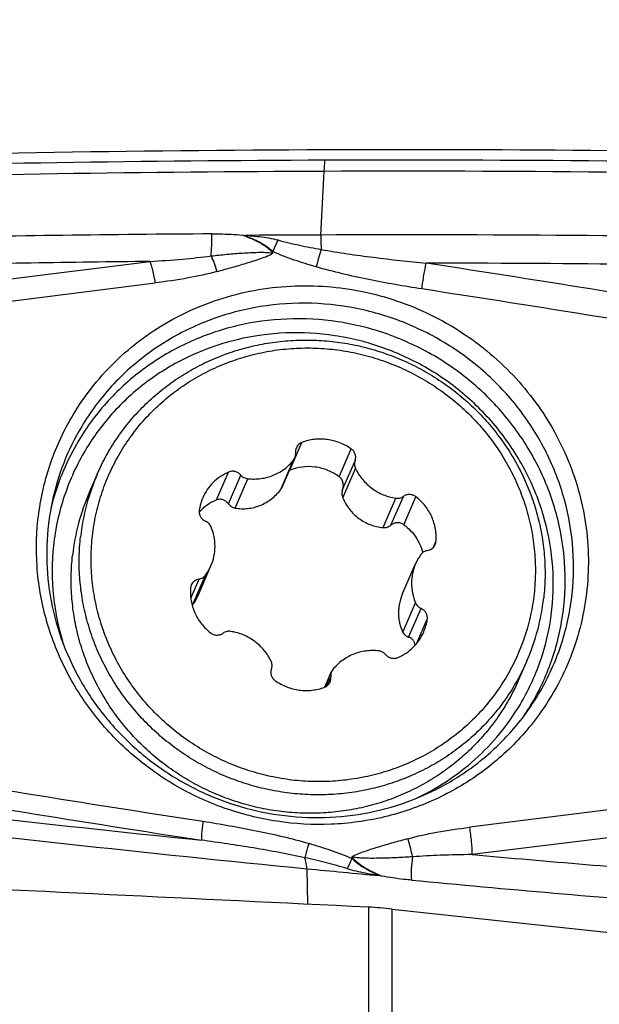
# Model space of a CAD drawing. Units: millimetres. Extents: x 0 to 594, y 0 to 420.
# Drawn here: x 358 to 364, y 222 to 231 of the extents above; entities that cross this region are included whole.
import ezdxf
from ezdxf.enums import TextEntityAlignment as Align

# ---------------------------------------------------------------- set-up
doc = ezdxf.new("R2010")
doc.units = ezdxf.units.MM
doc.header["$LTSCALE"] = 32.67
doc.layers.get('0').update_dxf_attribs({"linetype": 'CONTINUOUS'})
for name, color, linetype in [('10105076_CL', 7, 'CONTINUOUS'), ('607088417-000_CL', 7, 'CONTINUOUS'), ('607250511-000_DIM', 7, 'CONTINUOUS'), ('607250512-000_CL', 7, 'CONTINUOUS')]:
    doc.layers.add(name, color=color, linetype=linetype)
doc.styles.get("Standard").update_dxf_attribs({"font": 'TXT.SHX', "width": 0.7})
doc.styles.add('TEXTSTYLE_3', font='TXT.SHX', dxfattribs={"width": 0.6})
doc.dimstyles.new('DIMSTYLE_2', dxfattribs={"dimtxt": 3.5, "dimasz": 3.5, "dimexe": 1.5, "dimexo": 0, "dimgap": 0.875, "dimtad": 1, "dimdec": 3, "dimdsep": 46, "dimtxsty": 'STANDARD', "dimblk": '_FILLED', "dimblk1": '_FILLED', "dimblk2": '_FILLED', "dimcen": 0.09, "dimclrt": 2, "dimadec": 3, "dimazin": 2, "dimtp": 0.15, "dimtm": 0.15, "dimtfac": 1, "dimtdec": 3, "dimtofl": 0, "dimtmove": 0, "dimatfit": 3, "dimldrblk": '_FILLED', "dimfxl": 1, "dimtolj": 1, "dimarcsym": 0})
doc.dimstyles.new('DIMSTYLE_3', dxfattribs={"dimtxt": 3.5, "dimasz": 3.5, "dimexe": 1.5, "dimexo": 0, "dimgap": 0.875, "dimtad": 1, "dimdec": 3, "dimdsep": 46, "dimtxsty": 'STANDARD', "dimblk": '_FILLED', "dimblk1": '_FILLED', "dimblk2": '_FILLED', "dimcen": 0.09, "dimclrt": 2, "dimadec": 3, "dimazin": 2, "dimtol": 1, "dimtm": 0.5, "dimtfac": 0.6, "dimtdec": 3, "dimtofl": 0, "dimtmove": 0, "dimatfit": 3, "dimldrblk": '_FILLED', "dimfxl": 1, "dimtolj": 1, "dimarcsym": 0})

# ---------------------------------------------------------------- blocks, each defined once
blk = doc.blocks.new('_FILLED')
at = {"color": 0, "linetype": 'BYBLOCK'}
blk.add_solid([(0, 0), (-1, 0.125), (-1, -0.125)], dxfattribs=at)
blk = doc.blocks.new('*D1')
at = {"layer": '607250511-000_DIM', "color": 3, "linetype": 'CONTINUOUS'}
for p, q in [((315.0953, 227.1403), (315.0953, 241.3973)), ((367.0953, 230.2483), (367.0953, 241.3973)), ((315.0953, 239.8973), (341.0953, 239.8973)), ((367.0953, 239.8973), (341.0953, 239.8973)), ((341.0953, 239.8973), (426.4826, 239.8973))]:
    blk.add_line(p, q, dxfattribs=at)
at = {"layer": '607250511-000_DIM', "color": 3, "linetype": 'CONTINUOUS', "xscale": 3.5, "yscale": 3.5, "zscale": 3.5, "rotation": 180}
blk.add_blockref('_FILLED', (315.0953, 239.8973), dxfattribs=at)
at = {"layer": '607250511-000_DIM', "color": 3, "linetype": 'CONTINUOUS', "xscale": 3.5, "yscale": 3.5, "zscale": 3.5}
blk.add_blockref('_FILLED', (367.0953, 239.8973), dxfattribs=at)
at = {"layer": '607250511-000_DIM', "color": 2, "linetype": 'CONTINUOUS', "insert": (371.1493, 244.2723), "char_height": 3.5, "width": 83, "attachment_point": 1, "line_spacing_factor": 0.9}
blk.add_mtext('52 MAX. DEPTH OF CUT', dxfattribs=at)
blk = doc.blocks.new('*D2')
at = {"layer": '607250511-000_DIM', "color": 3, "linetype": 'CONTINUOUS'}
for p, q in [((242.3453, 220.8363), (242.3453, 259.4944)), ((367.3453, 229.4483), (367.3453, 259.4944)), ((242.3453, 257.9944), (304.8453, 257.9944)), ((367.3453, 257.9944), (304.8453, 257.9944))]:
    blk.add_line(p, q, dxfattribs=at)
at = {"layer": '607250511-000_DIM', "color": 3, "linetype": 'CONTINUOUS', "xscale": 3.5, "yscale": 3.5, "zscale": 3.5, "rotation": 180}
blk.add_blockref('_FILLED', (242.3453, 257.9944), dxfattribs=at)
at = {"layer": '607250511-000_DIM', "color": 3, "linetype": 'CONTINUOUS', "xscale": 3.5, "yscale": 3.5, "zscale": 3.5}
blk.add_blockref('_FILLED', (367.3453, 257.9944), dxfattribs=at)
at = {"layer": '607250511-000_DIM', "color": 2, "linetype": 'CONTINUOUS', "style": 'TEXTSTYLE_3'}
for s, width, p in [(' 0', 0.785714, (295.5151, 261.8444)), ('-0.5', 0.696429, (296.7901, 259.0444))]:
    blk.add_text(s, height=2.1, dxfattribs=dict(at, width=width)).set_placement(p, align=Align.CENTER)
at = {"layer": '607250511-000_DIM', "color": 2, "linetype": 'CONTINUOUS', "width": 0.690476}
blk.add_text('125', height=3.5, dxfattribs=at).set_placement((290.2401, 259.7444), align=Align.CENTER)

msp = doc.modelspace()

# ---------------------------------------------------------------- linework, layer by layer
at = {"layer": '10105076_CL', "color": 9, "linetype": 'CONTINUOUS'}
for p, q in [((360.7102, 226.5601), (360.8212, 226.8157)), ((361.1628, 226.5005), (361.2739, 226.7561)), ((360.6275, 226.3837), (360.7443, 226.6527)), ((361.1947, 226.3846), (361.3092, 226.648)), ((360.0366, 226.2877), (360.1477, 226.5433)), ((360.146, 226.2532), (360.2605, 226.5167)), ((361.1957, 226.3088), (361.3126, 226.5778)), ((360.2075, 226.2138), (360.3244, 226.4828)), ((361.5659, 226.0348), (361.6828, 226.3038)), ((361.6379, 226.0566), (361.7523, 226.3201)), ((361.7567, 226.061), (361.8677, 226.3167)), ((362.0287, 225.8535), (362.0513, 225.9055)), ((359.8004, 225.3866), (359.8764, 225.5613)), ((359.82, 225.3287), (359.9369, 225.5977)), ((361.7467, 225.0748), (361.8636, 225.3438)), ((361.7999, 225.0293), (361.9143, 225.2928)), ((361.8756, 224.9727), (361.9716, 225.1936)), ((361.0505, 224.5811), (361.0871, 224.6653))]:
    msp.add_line(p, q, dxfattribs=at)
at = {"layer": '10105076_CL', "color": 7, "linetype": 'CONTINUOUS'}
for p, q in [((360.6403, 226.4054), (360.7565, 226.6728)), ((358.9427, 226.5253), (358.8691, 226.3559)), ((359.8674, 225.4099), (359.9863, 225.6837)), ((361.745, 225.4279), (361.8639, 225.7017)), ((362.8866, 224.8119), (362.813, 224.6425)), ((361.0322, 224.5709), (361.0937, 224.7125))]:
    msp.add_line(p, q, dxfattribs=at)
for centre, radius, start, end in [((360.6746, 226.7084), 0.0893, 321.39309, 336.50557), ((360.784, 225.7257), 2.0074, 156.52694, 173.62389), ((360.7445, 226.4742), 0.0925, 111.75902, 113.9841), ((360.8833, 226.1271), 0.4663, 82.50948, 111.79252), ((360.7104, 225.5563), 2.0074, 156.52694, 173.62389), ((360.201, 225.887), 0.4331, 112.31054, 138.25979), ((360.3206, 226.1311), 0.4461, 156.52462, 172.19265), ((361.9624, 225.9132), 0.0893, 336.53034, 355.05438), ((362.2727, 225.524), 0.4458, 143.74023, 156.51286), ((359.5775, 225.8613), 0.4458, 323.74023, 336.51286), ((359.8878, 225.4722), 0.0893, 156.53034, 175.05438), ((359.5045, 225.5669), 0.3954, 322.94728, 336.59765), ((361.0453, 225.6115), 2.0074, 336.52694, 353.62389), ((359.7588, 225.375), 0.0768, 315.20052, 322.89168), ((361.5296, 225.2542), 0.4461, 336.52462, 352.19265), ((361.1756, 224.6769), 0.0893, 141.39309, 156.50557)]:
    msp.add_arc(centre, radius, start, end, dxfattribs=at)
for points, knots in [([(358.9427, 226.5253), (358.9673, 226.5819), (359.0217, 226.6928), (359.1183, 226.8509), (359.2292, 226.9997), (359.3535, 227.1379), (359.4902, 227.2644), (359.6382, 227.3782), (359.7964, 227.4784), (359.9634, 227.5642), (360.138, 227.635), (360.3187, 227.6901), (360.5042, 227.7292), (360.6929, 227.7519), (360.8834, 227.7581), (361.0741, 227.7477), (361.2635, 227.7207), (361.4502, 227.6775), (361.6326, 227.6183), (361.8093, 227.5436), (361.9789, 227.4541), (362.1401, 227.3504), (362.2915, 227.2333), (362.432, 227.1038), (362.5605, 226.9629), (362.6758, 226.8117), (362.7772, 226.6514), (362.8639, 226.4833), (362.935, 226.3087), (362.9901, 226.129), (363.0287, 225.9457), (363.0505, 225.7601), (363.0553, 225.5739), (363.0472, 225.45), (363.0403, 225.3885)], [0, 0, 0, 0, 0.03064, 0.061299, 0.091992, 0.122737, 0.153547, 0.184436, 0.215411, 0.246482, 0.27765, 0.308917, 0.340281, 0.371736, 0.403273, 0.434882, 0.46655, 0.498261, 0.530001, 0.561751, 0.593494, 0.625213, 0.656893, 0.688517, 0.720072, 0.751547, 0.782933, 0.814223, 0.845415, 0.876508, 0.907505, 0.938413, 0.969241, 1, 1, 1, 1]), ([(358.8983, 225.9597), (358.9056, 226.0242), (358.9265, 226.1523), (358.9772, 226.3402), (359.0467, 226.5219), (359.1343, 226.6956), (359.2392, 226.8597), (359.3602, 227.0124), (359.4964, 227.1525), (359.6463, 227.2785), (359.8086, 227.3892), (359.9815, 227.4835), (360.1636, 227.5606), (360.353, 227.6197), (360.5478, 227.6603), (360.7463, 227.6819), (360.9465, 227.6843), (361.1465, 227.6676), (361.3444, 227.6319), (361.5382, 227.5775), (361.7261, 227.5049), (361.9063, 227.415), (362.0771, 227.3084), (362.2367, 227.1863), (362.3838, 227.0498), (362.5168, 226.9003), (362.6345, 226.7391), (362.7358, 226.5678), (362.8196, 226.3881), (362.8852, 226.2017), (362.9319, 226.0103), (362.9593, 225.8159), (362.967, 225.6203), (362.9591, 225.4902), (362.9519, 225.4256)], [0, 0, 0, 0, 0.030754, 0.061467, 0.09216, 0.122854, 0.153571, 0.184332, 0.215156, 0.246058, 0.277053, 0.30815, 0.339355, 0.370668, 0.402089, 0.433608, 0.465217, 0.496901, 0.528644, 0.560427, 0.592229, 0.62403, 0.655809, 0.687546, 0.719222, 0.75082, 0.782328, 0.813735, 0.845035, 0.876227, 0.90731, 0.938293, 0.969185, 1, 1, 1, 1]), ([(360.8212, 226.8157), (360.8155, 226.8136), (360.8045, 226.8082), (360.79, 226.797), (360.7781, 226.7832), (360.7722, 226.7727), (360.7698, 226.7671)], [0, 0, 0, 0, 0.252017, 0.502406, 0.751543, 1, 1, 1, 1]), ([(361.2739, 226.7561), (361.2577, 226.7675), (361.2237, 226.7885), (361.1695, 226.8135), (361.1126, 226.8319), (361.0541, 226.8433), (360.9947, 226.8474), (360.9354, 226.8444), (360.8772, 226.8342), (360.8396, 226.8226), (360.8212, 226.8157)], [0, 0, 0, 0, 0.125541, 0.251174, 0.376766, 0.502184, 0.627308, 0.752034, 0.876281, 1, 1, 1, 1]), ([(360.7565, 226.6728), (360.7596, 226.6801), (360.7641, 226.6958), (360.7641, 226.712), (360.7631, 226.72)], [0, 0, 0, 0, 0.498824, 1, 1, 1, 1]), ([(360.7698, 226.7671), (360.7666, 226.7598), (360.7622, 226.7442), (360.7621, 226.7279), (360.7631, 226.72)], [0, 0, 0, 0, 0.498824, 1, 1, 1, 1]), ([(361.3092, 226.648), (361.3109, 226.6527), (361.3136, 226.6625), (361.3151, 226.6775), (361.314, 226.6927), (361.3093, 226.7125), (361.2973, 226.7356), (361.2823, 226.7502), (361.2739, 226.7561)], [0, 0, 0, 0, 0.123299, 0.246908, 0.371026, 0.495793, 0.746652, 1, 1, 1, 1]), ([(360.3244, 226.4828), (360.3442, 226.4806), (360.3841, 226.4786), (360.4438, 226.4829), (360.5022, 226.4945), (360.5586, 226.5133), (360.6118, 226.5388), (360.6612, 226.5708), (360.7059, 226.6087), (360.7322, 226.6375), (360.7443, 226.6527)], [0, 0, 0, 0, 0.126737, 0.253051, 0.378865, 0.504132, 0.62884, 0.75301, 0.876701, 1, 1, 1, 1]), ([(361.3092, 226.648), (361.3071, 226.6424), (361.3041, 226.6308), (361.3032, 226.6127), (361.3059, 226.5948), (361.31, 226.5833), (361.3126, 226.5778)], [0, 0, 0, 0, 0.248269, 0.497382, 0.747857, 1, 1, 1, 1]), ([(360.1477, 226.5433), (360.1215, 226.5319), (360.0711, 226.5044), (360.0049, 226.4501), (359.9502, 226.3845), (359.9227, 226.3347), (359.9114, 226.3088)], [0, 0, 0, 0, 0.25182, 0.50216, 0.75138, 1, 1, 1, 1]), ([(360.2605, 226.5167), (360.2571, 226.5206), (360.2497, 226.5279), (360.2371, 226.537), (360.2232, 226.5441), (360.2083, 226.5489), (360.1929, 226.5512), (360.1774, 226.5512), (360.1621, 226.5486), (360.1524, 226.5453), (360.1477, 226.5433)], [0, 0, 0, 0, 0.125053, 0.250507, 0.376158, 0.501779, 0.627147, 0.752065, 0.876378, 1, 1, 1, 1]), ([(360.2605, 226.5167), (360.2644, 226.512), (360.2734, 226.5034), (360.2889, 226.4932), (360.3061, 226.4861), (360.3182, 226.4835), (360.3244, 226.4828)], [0, 0, 0, 0, 0.249312, 0.499491, 0.749934, 1, 1, 1, 1]), ([(361.1628, 226.5005), (361.1469, 226.5123), (361.1135, 226.5341), (361.0596, 226.5601), (361.0029, 226.5791), (360.9638, 226.5868), (360.9441, 226.5894)], [0, 0, 0, 0, 0.250167, 0.500229, 0.750174, 1, 1, 1, 1]), ([(361.3126, 226.5778), (361.321, 226.5599), (361.3401, 226.5251), (361.3752, 226.4767), (361.4161, 226.4329), (361.4621, 226.3942), (361.5126, 226.3614), (361.5668, 226.335), (361.6237, 226.3153), (361.663, 226.3068), (361.6828, 226.3038)], [0, 0, 0, 0, 0.12384, 0.248197, 0.373005, 0.498174, 0.62359, 0.749123, 0.874638, 1, 1, 1, 1]), ([(361.1947, 226.3846), (361.1985, 226.3946), (361.203, 226.4159), (361.2002, 226.443), (361.1931, 226.4632), (361.1853, 226.4774), (361.1752, 226.4901), (361.1671, 226.4973), (361.1628, 226.5005)], [0, 0, 0, 0, 0.249536, 0.499077, 0.624263, 0.749478, 0.874722, 1, 1, 1, 1]), ([(360.2075, 226.2138), (360.2266, 226.2105), (360.2653, 226.2064), (360.3239, 226.2083), (360.3821, 226.2185), (360.4388, 226.2369), (360.4928, 226.2633), (360.5429, 226.297), (360.5884, 226.3372), (360.6151, 226.3677), (360.6275, 226.3837)], [0, 0, 0, 0, 0.12198, 0.244635, 0.368251, 0.492967, 0.618729, 0.745334, 0.87251, 1, 1, 1, 1]), ([(361.1947, 226.3846), (361.1925, 226.3785), (361.1891, 226.366), (361.1874, 226.3466), (361.1894, 226.3272), (361.1932, 226.3148), (361.1957, 226.3088)], [0, 0, 0, 0, 0.249913, 0.499852, 0.749867, 1, 1, 1, 1]), ([(361.8677, 226.3167), (361.8596, 226.323), (361.8411, 226.3332), (361.8153, 226.3381), (361.7947, 226.337), (361.7796, 226.3338), (361.7653, 226.3282), (361.7565, 226.323), (361.7523, 226.3201)], [0, 0, 0, 0, 0.251551, 0.502734, 0.62806, 0.752748, 0.876726, 1, 1, 1, 1]), ([(360.146, 226.2532), (360.1399, 226.2616), (360.1252, 226.2767), (360.1019, 226.2888), (360.0819, 226.2935), (360.0665, 226.2944), (360.0512, 226.2926), (360.0414, 226.2896), (360.0366, 226.2877)], [0, 0, 0, 0, 0.25313, 0.50277, 0.627111, 0.751209, 0.875389, 1, 1, 1, 1]), ([(360.146, 226.2532), (360.1497, 226.2481), (360.158, 226.2386), (360.1728, 226.2269), (360.1894, 226.2183), (360.2014, 226.2149), (360.2075, 226.2138)], [0, 0, 0, 0, 0.252771, 0.503372, 0.752204, 1, 1, 1, 1]), ([(361.1957, 226.3088), (361.2035, 226.2901), (361.2214, 226.2537), (361.2552, 226.203), (361.2956, 226.1574), (361.3419, 226.1178), (361.3931, 226.0852), (361.4483, 226.0601), (361.5062, 226.0429), (361.546, 226.0367), (361.5659, 226.0348)], [0, 0, 0, 0, 0.125388, 0.250852, 0.376318, 0.501664, 0.626758, 0.751507, 0.875898, 1, 1, 1, 1]), ([(361.6828, 226.3038), (361.6889, 226.3029), (361.7012, 226.3022), (361.7195, 226.3047), (361.7369, 226.3105), (361.7474, 226.3166), (361.7523, 226.3201)], [0, 0, 0, 0, 0.252262, 0.503172, 0.752436, 1, 1, 1, 1]), ([(362.0513, 225.9055), (362.053, 225.9247), (362.0539, 225.9634), (362.0477, 226.0213), (362.0343, 226.0782), (362.0137, 226.1331), (361.9864, 226.1853), (361.9527, 226.234), (361.9132, 226.2783), (361.8834, 226.3045), (361.8677, 226.3167)], [0, 0, 0, 0, 0.123267, 0.246963, 0.371164, 0.49591, 0.621209, 0.747034, 0.873327, 1, 1, 1, 1]), ([(359.8786, 226.1917), (359.8779, 226.1868), (359.8774, 226.1766), (359.8792, 226.1615), (359.8834, 226.1468), (359.8922, 226.1283), (359.9087, 226.108), (359.9264, 226.0967), (359.9359, 226.0926)], [0, 0, 0, 0, 0.123056, 0.246661, 0.370939, 0.495937, 0.747113, 1, 1, 1, 1]), ([(359.9866, 226.0415), (359.9843, 226.0471), (359.9784, 226.0579), (359.9667, 226.0722), (359.9524, 226.0841), (359.9415, 226.0901), (359.9359, 226.0926)], [0, 0, 0, 0, 0.248085, 0.497723, 0.748541, 1, 1, 1, 1]), ([(361.7567, 226.061), (361.7524, 226.0642), (361.7433, 226.0697), (361.7284, 226.0755), (361.7128, 226.0787), (361.6915, 226.0794), (361.6651, 226.0739), (361.6463, 226.0632), (361.6379, 226.0566)], [0, 0, 0, 0, 0.124845, 0.249647, 0.374495, 0.499467, 0.749222, 1, 1, 1, 1]), ([(359.9863, 225.6837), (359.9984, 225.7115), (360.017, 225.7701), (360.0264, 225.8618), (360.0171, 225.9539), (359.9986, 226.0131), (359.9866, 226.0415)], [0, 0, 0, 0, 0.248426, 0.497547, 0.747946, 1, 1, 1, 1]), ([(361.5659, 226.0348), (361.5723, 226.0343), (361.5852, 226.0344), (361.6041, 226.0383), (361.622, 226.0457), (361.6328, 226.0527), (361.6379, 226.0566)], [0, 0, 0, 0, 0.249416, 0.499099, 0.749258, 1, 1, 1, 1]), ([(361.7567, 226.061), (361.7778, 226.0455), (361.8176, 226.0106), (361.8673, 225.9489), (361.9056, 225.8796), (361.9227, 225.8296), (361.929, 225.8041)], [0, 0, 0, 0, 0.250266, 0.500223, 0.750057, 1, 1, 1, 1]), ([(362.8866, 224.8119), (362.862, 224.7553), (362.8076, 224.6444), (362.711, 224.4863), (362.6001, 224.3375), (362.4758, 224.1994), (362.3391, 224.0729), (362.1911, 223.9591), (362.0329, 223.8588), (361.8659, 223.773), (361.6913, 223.7022), (361.5106, 223.6471), (361.3251, 223.608), (361.1364, 223.5853), (360.9459, 223.5791), (360.7552, 223.5896), (360.5658, 223.6165), (360.3791, 223.6597), (360.1967, 223.7189), (360.02, 223.7936), (359.8504, 223.8831), (359.6892, 223.9868), (359.5378, 224.1039), (359.3973, 224.2334), (359.2688, 224.3743), (359.1535, 224.5255), (359.052, 224.6858), (358.9654, 224.8539), (358.8943, 225.0285), (358.8392, 225.2082), (358.8006, 225.3915), (358.7788, 225.5771), (358.774, 225.7633), (358.7821, 225.8872), (358.789, 225.9487)], [0, 0, 0, 0, 0.03064, 0.061299, 0.091992, 0.122737, 0.153547, 0.184436, 0.215411, 0.246482, 0.27765, 0.308917, 0.340281, 0.371736, 0.403273, 0.434882, 0.46655, 0.498261, 0.530001, 0.561751, 0.593494, 0.625213, 0.656893, 0.688517, 0.720072, 0.751547, 0.782933, 0.814223, 0.845415, 0.876508, 0.907505, 0.938413, 0.969241, 1, 1, 1, 1]), ([(362.9519, 225.4256), (362.9446, 225.3612), (362.9237, 225.233), (362.873, 225.0451), (362.8035, 224.8634), (362.7159, 224.6897), (362.611, 224.5257), (362.49, 224.3729), (362.3538, 224.2328), (362.2039, 224.1069), (362.0416, 223.9962), (361.8687, 223.9018), (361.6866, 223.8247), (361.4972, 223.7656), (361.3024, 223.7251), (361.1039, 223.7035), (360.9037, 223.701), (360.7037, 223.7177), (360.5058, 223.7535), (360.312, 223.8079), (360.1241, 223.8804), (359.9439, 223.9704), (359.7731, 224.0769), (359.6135, 224.199), (359.4664, 224.3355), (359.3334, 224.4851), (359.2157, 224.6463), (359.1144, 224.8175), (359.0306, 224.9973), (358.965, 225.1837), (358.9183, 225.375), (358.8909, 225.5694), (358.8832, 225.765), (358.8911, 225.8951), (358.8983, 225.9597)], [0, 0, 0, 0, 0.030754, 0.061467, 0.09216, 0.122854, 0.153571, 0.184332, 0.215156, 0.246058, 0.277053, 0.30815, 0.339355, 0.370668, 0.402089, 0.433608, 0.465217, 0.496901, 0.528644, 0.560427, 0.592229, 0.62403, 0.655809, 0.687546, 0.719222, 0.75082, 0.782328, 0.813735, 0.845035, 0.876227, 0.90731, 0.938293, 0.969185, 1, 1, 1, 1]), ([(361.9738, 225.824), (361.9678, 225.8231), (361.956, 225.8201), (361.9395, 225.8123), (361.9249, 225.8015), (361.9168, 225.7925), (361.9133, 225.7877)], [0, 0, 0, 0, 0.252426, 0.503126, 0.752201, 1, 1, 1, 1]), ([(361.9738, 225.824), (361.9815, 225.8252), (361.9966, 225.8295), (362.0168, 225.8411), (362.0333, 225.8574), (362.0412, 225.8706), (362.0443, 225.8776)], [0, 0, 0, 0, 0.252846, 0.503493, 0.752279, 1, 1, 1, 1]), ([(362.813, 224.6425), (362.7884, 224.5859), (362.734, 224.475), (362.6374, 224.3169), (362.5265, 224.1681), (362.4022, 224.0299), (362.2655, 223.9034), (362.1175, 223.7896), (361.9593, 223.6894), (361.7923, 223.6036), (361.6177, 223.5328), (361.437, 223.4777), (361.2515, 223.4386), (361.0628, 223.4159), (360.8723, 223.4097), (360.6816, 223.4201), (360.4922, 223.4471), (360.3055, 223.4903), (360.1231, 223.5495), (359.9464, 223.6241), (359.7768, 223.7137), (359.6156, 223.8174), (359.4642, 223.9345), (359.3237, 224.064), (359.1952, 224.2049), (359.0798, 224.3561), (358.9784, 224.5164), (358.8918, 224.6845), (358.8207, 224.8591), (358.7656, 225.0387), (358.727, 225.2221), (358.7052, 225.4076), (358.7004, 225.5939), (358.7085, 225.7178), (358.7154, 225.7793)], [0, 0, 0, 0, 0.03064, 0.061299, 0.091992, 0.122737, 0.153547, 0.184436, 0.215411, 0.246482, 0.27765, 0.308917, 0.340281, 0.371736, 0.403273, 0.434882, 0.46655, 0.498261, 0.530001, 0.561751, 0.593494, 0.625213, 0.656893, 0.688517, 0.720072, 0.751547, 0.782933, 0.814223, 0.845415, 0.876508, 0.907505, 0.938413, 0.969241, 1, 1, 1, 1]), ([(361.8639, 225.7017), (361.8518, 225.6738), (361.8332, 225.6152), (361.8238, 225.5236), (361.8331, 225.4314), (361.8516, 225.3722), (361.8636, 225.3438)], [0, 0, 0, 0, 0.248426, 0.497547, 0.747946, 1, 1, 1, 1]), ([(359.8764, 225.5613), (359.8687, 225.5601), (359.8536, 225.5559), (359.8334, 225.5442), (359.8169, 225.528), (359.809, 225.5147), (359.8059, 225.5077)], [0, 0, 0, 0, 0.252846, 0.503493, 0.752279, 1, 1, 1, 1]), ([(359.8764, 225.5613), (359.8824, 225.5622), (359.8942, 225.5652), (359.9107, 225.5731), (359.9253, 225.5839), (359.9334, 225.5928), (359.9369, 225.5977)], [0, 0, 0, 0, 0.252426, 0.503126, 0.752201, 1, 1, 1, 1]), ([(359.7989, 225.4799), (359.7972, 225.4607), (359.7963, 225.4219), (359.8025, 225.364), (359.8159, 225.3072), (359.8365, 225.2522), (359.8638, 225.2), (359.8975, 225.1513), (359.937, 225.107), (359.9668, 225.0808), (359.9825, 225.0687)], [0, 0, 0, 0, 0.123267, 0.246963, 0.371164, 0.49591, 0.621209, 0.747034, 0.873327, 1, 1, 1, 1]), ([(361.7449, 225.4279), (361.7325, 225.3991), (361.718, 225.3542), (361.7084, 225.2929), (361.7062, 225.247), (361.709, 225.2018), (361.7167, 225.1577), (361.7291, 225.1151), (361.7404, 225.088), (361.7467, 225.0748)], [0, 0, 0, 0, 0.258001, 0.385363, 0.511217, 0.635476, 0.758206, 0.87961, 1, 1, 1, 1]), ([(361.8636, 225.3438), (361.8659, 225.3382), (361.8718, 225.3274), (361.8835, 225.3131), (361.8978, 225.3013), (361.9087, 225.2952), (361.9143, 225.2928)], [0, 0, 0, 0, 0.248085, 0.497723, 0.748541, 1, 1, 1, 1]), ([(361.9716, 225.1936), (361.9723, 225.1986), (361.9728, 225.2087), (361.971, 225.2238), (361.9668, 225.2385), (361.958, 225.2571), (361.9415, 225.2773), (361.9238, 225.2886), (361.9143, 225.2928)], [0, 0, 0, 0, 0.123056, 0.246661, 0.370939, 0.495937, 0.747113, 1, 1, 1, 1]), ([(360.1674, 225.0815), (360.1613, 225.0824), (360.149, 225.0831), (360.1307, 225.0807), (360.1133, 225.0748), (360.1028, 225.0687), (360.0979, 225.0652)], [0, 0, 0, 0, 0.252262, 0.503172, 0.752436, 1, 1, 1, 1]), ([(360.5376, 224.8075), (360.5292, 224.8254), (360.5101, 224.8602), (360.475, 224.9086), (360.4341, 224.9525), (360.3881, 224.9911), (360.3376, 225.0239), (360.2834, 225.0504), (360.2265, 225.0701), (360.1872, 225.0785), (360.1674, 225.0815)], [0, 0, 0, 0, 0.12384, 0.248197, 0.373005, 0.498174, 0.62359, 0.749123, 0.874638, 1, 1, 1, 1]), ([(361.7025, 224.842), (361.7287, 224.8534), (361.7791, 224.8809), (361.8453, 224.9353), (361.9, 225.0008), (361.9275, 225.0506), (361.9388, 225.0765)], [0, 0, 0, 0, 0.25182, 0.50216, 0.75138, 1, 1, 1, 1]), ([(361.7467, 225.0748), (361.7493, 225.0695), (361.7556, 225.0593), (361.768, 225.0464), (361.783, 225.0361), (361.7941, 225.0312), (361.7999, 225.0293)], [0, 0, 0, 0, 0.24731, 0.495378, 0.745889, 1, 1, 1, 1]), ([(359.9825, 225.0687), (359.9906, 225.0623), (360.0091, 225.0522), (360.0349, 225.0473), (360.0555, 225.0483), (360.0706, 225.0515), (360.0849, 225.0571), (360.0937, 225.0623), (360.0979, 225.0652)], [0, 0, 0, 0, 0.251551, 0.502734, 0.62806, 0.752748, 0.876726, 1, 1, 1, 1]), ([(361.8609, 224.9555), (361.8602, 224.9638), (361.8561, 224.9804), (361.8427, 225.0021), (361.8235, 225.0191), (361.808, 225.0266), (361.7999, 225.0293)], [0, 0, 0, 0, 0.248452, 0.495843, 0.745545, 1, 1, 1, 1]), ([(361.5258, 224.9025), (361.506, 224.9047), (361.4661, 224.9067), (361.4064, 224.9024), (361.348, 224.8908), (361.2916, 224.8721), (361.2384, 224.8465), (361.189, 224.8145), (361.1443, 224.7767), (361.118, 224.7478), (361.1059, 224.7326)], [0, 0, 0, 0, 0.126737, 0.253051, 0.378865, 0.504132, 0.62884, 0.75301, 0.876701, 1, 1, 1, 1]), ([(361.5897, 224.8687), (361.5858, 224.8733), (361.5768, 224.882), (361.5613, 224.8921), (361.5441, 224.8993), (361.532, 224.9018), (361.5258, 224.9025)], [0, 0, 0, 0, 0.249312, 0.499491, 0.749934, 1, 1, 1, 1]), ([(360.541, 224.7373), (360.5431, 224.7429), (360.5461, 224.7546), (360.547, 224.7726), (360.5443, 224.7906), (360.5402, 224.802), (360.5376, 224.8075)], [0, 0, 0, 0, 0.248269, 0.497382, 0.747857, 1, 1, 1, 1]), ([(361.5897, 224.8687), (361.5931, 224.8647), (361.6005, 224.8574), (361.6131, 224.8483), (361.627, 224.8412), (361.6419, 224.8365), (361.6573, 224.8341), (361.6728, 224.8342), (361.6881, 224.8367), (361.6978, 224.84), (361.7025, 224.842)], [0, 0, 0, 0, 0.125053, 0.250507, 0.376158, 0.501779, 0.627147, 0.752065, 0.876378, 1, 1, 1, 1]), ([(360.541, 224.7373), (360.5393, 224.7326), (360.5366, 224.7229), (360.5351, 224.7078), (360.5362, 224.6926), (360.5409, 224.6728), (360.5529, 224.6497), (360.5679, 224.6352), (360.5763, 224.6292)], [0, 0, 0, 0, 0.123299, 0.246908, 0.371026, 0.495793, 0.746652, 1, 1, 1, 1]), ([(361.0937, 224.7125), (361.0906, 224.7052), (361.0861, 224.6896), (361.0861, 224.6733), (361.0871, 224.6653)], [0, 0, 0, 0, 0.498824, 1, 1, 1, 1]), ([(360.5763, 224.6292), (360.5925, 224.6178), (360.6265, 224.5969), (360.6807, 224.5718), (360.7376, 224.5534), (360.7961, 224.5421), (360.8555, 224.5379), (360.9148, 224.5409), (360.973, 224.5512), (361.0106, 224.5627), (361.029, 224.5696)], [0, 0, 0, 0, 0.125541, 0.251174, 0.376766, 0.502184, 0.627308, 0.752034, 0.876281, 1, 1, 1, 1]), ([(361.0804, 224.6182), (361.0836, 224.6255), (361.088, 224.6411), (361.0881, 224.6574), (361.0871, 224.6653)], [0, 0, 0, 0, 0.498824, 1, 1, 1, 1]), ([(361.029, 224.5696), (361.0347, 224.5717), (361.0457, 224.5772), (361.0602, 224.5883), (361.0721, 224.6021), (361.078, 224.6127), (361.0804, 224.6182)], [0, 0, 0, 0, 0.252017, 0.502406, 0.751543, 1, 1, 1, 1])]:
    msp.add_open_spline(points, degree=3, knots=knots, dxfattribs=at)
msp.add_open_spline([(360.6275, 226.3837), (360.6326, 226.3903), (360.6369, 226.3977), (360.6403, 226.4054)], degree=3, dxfattribs=at)
at = {"layer": '607088417-000_CL', "color": 9, "linetype": 'CONTINUOUS'}
for p, q in [((360.9938, 228.7191), (361.0265, 229.303)), ((360.2989, 228.7098), (360.2756, 228.718)), ((360.2989, 228.7099), (360.2995, 228.7151)), ((360.5534, 228.5667), (360.6015, 228.6736)), ((357.0698, 228.1842), (359.4262, 228.4765)), ((357.1176, 227.9847), (359.473, 228.2789)), ((364.7169, 223.5785), (362.3615, 223.2843)), ((364.7407, 223.3239), (362.3851, 223.0335)), ((360.8668, 222.9042), (360.873, 222.5778)), ((361.5319, 222.845), (361.5317, 222.8406)), ((361.5319, 222.845), (361.5548, 222.8359))]:
    msp.add_line(p, q, dxfattribs=at)
at = {"layer": '607088417-000_CL', "color": 7, "linetype": 'CONTINUOUS'}
for centre, radius, start, end in [((361.7308, 24.0842), 205.4172, 90.194751, 91.671976), ((361.7314, 24.2213), 204.4992, 90.206654, 90.401161), ((361.7316, 24.5007), 204.2197, 88.915419, 90.207007), ((364.4762, 228.7607), 3.4827, 180.68479, 182.86619), ((361.7441, 24.5143), 203.9465, 88.914968, 89.938637), ((360.7442, 225.7996), 2.2656, 149.13882, 168.03336), ((361.0448, 225.6698), 2.2699, 325.00408, 329.1353), ((379.3217, 411.6598), 189.6557, 264.415855, 264.617644)]:
    msp.add_arc(centre, radius, start, end, dxfattribs=at)
at = {"layer": '607088417-000_CL', "color": 9, "linetype": 'CONTINUOUS'}
for centre, radius, start, end in [((361.7273, 24.16), 205.2463, 90.194517, 91.565693), ((357.998, 229.4729), 3.0333, 356.7897, 358.72129), ((361.7264, 24.4899), 204.9165, 88.75103, 90.194568), ((361.7265, 24.1621), 205.1421, 90.195514, 91.565698), ((361.7256, 24.4897), 204.8146, 88.751033, 90.195565), ((361.2994, 34.0993), 194.6346, 90.384453, 91.190049), ((367.2203, 226.6993), 6.5024, 163.12694, 164.5966), ((361.5679, 26.8635), 201.6243, 90.608622, 91.227536), ((328.7811, 12.5348), 218.4605, 80.40019, 81.263667), ((328.7381, 12.5186), 218.2431, 80.391018, 81.254469), ((360.6944, 225.6808), 2.2415, 149.13934, 164.80445), ((360.699, 225.6795), 2.2463, 164.80347, 165.49336), ((360.6994, 225.6794), 2.2467, 165.49337, 166.33144), ((360.9933, 225.5515), 2.2443, 326.53379, 328.23032), ((360.9997, 225.5475), 2.2368, 328.23073, 329.13886), ((393.0963, 439.0444), 218.2429, 260.391019, 261.254469), ((393.1019, 439.0729), 218.4455, 260.393912, 261.257424), ((379.3079, 412.2261), 190.0542, 263.080046, 264.138646), ((379.3734, 412.1939), 190.1923, 263.079858, 264.416013), ((318.5891, 242.2585), 46.8362, 335.5908, 335.71583), ((379.6284, 416.4035), 194.1374, 264.904244, 265.522248), ((378.8605, 403.614), 181.6156, 264.6181, 265.448106)]:
    msp.add_arc(centre, radius, start, end, dxfattribs=at)
at = {"layer": '607088417-000_CL', "color": 7, "linetype": 'CONTINUOUS'}
msp.add_ellipse((356.9501, 42.5733), major_axis=(190.7938, 46.7489), ratio=0.948605, start_param=1.295006, end_param=1.321578, dxfattribs=at)
at = {"layer": '607088417-000_CL', "color": 9, "linetype": 'CONTINUOUS'}
for points, knots in [([(359.9873, 228.5267), (359.9903, 228.5576), (359.9935, 228.6252), (359.9939, 228.6929), (359.9933, 228.7296)], [0, 0, 0, 0, 0.458497, 1, 1, 1, 1]), ([(359.9934, 228.7295), (360.0171, 228.7297), (360.1115, 228.7293), (360.206, 228.725), (360.2764, 228.718)], [0, 0, 0, 0, 0.251001, 1, 1, 1, 1]), ([(360.5539, 228.566), (360.5512, 228.5675), (360.5472, 228.5724), (360.5408, 228.579), (360.5336, 228.5848), (360.5239, 228.5922), (360.5118, 228.6017), (360.4971, 228.6128), (360.4819, 228.6232), (360.4611, 228.6362), (360.4343, 228.6513), (360.4014, 228.6679), (360.3565, 228.6882), (360.322, 228.7013), (360.2989, 228.7098)], [0, 0, 0, 0, 0.031174, 0.062596, 0.093768, 0.124943, 0.187338, 0.249734, 0.312135, 0.374595, 0.499566, 0.624575, 0.749691, 1, 1, 1, 1]), ([(360.2989, 228.7098), (360.3252, 228.6997), (360.3771, 228.6795), (360.4495, 228.6423), (360.5022, 228.6054), (360.5358, 228.5747), (360.5492, 228.5597), (360.5545, 228.5524)], [0, 0, 0, 0, 0.278361, 0.550045, 0.80227, 0.911123, 1, 1, 1, 1]), ([(360.2995, 228.7154), (360.3289, 228.7134), (360.3876, 228.7091), (360.4744, 228.6992), (360.5458, 228.6872), (360.5876, 228.6774), (360.6015, 228.6735)], [0, 0, 0, 0, 0.28921, 0.578765, 0.85838, 1, 1, 1, 1]), ([(360.6015, 228.6735), (360.6665, 228.6553), (360.7983, 228.624), (360.9311, 228.5983), (360.9979, 228.5864)], [0, 0, 0, 0, 0.499145, 1, 1, 1, 1]), ([(359.4262, 228.4764), (359.5264, 228.4827), (359.7137, 228.4963), (359.9006, 228.5154), (359.9873, 228.5266)], [0, 0, 0, 0, 0.534477, 1, 1, 1, 1]), ([(359.9874, 228.5266), (360.0354, 228.5319), (360.1311, 228.5434), (360.2749, 228.5544), (360.3938, 228.5607), (360.4871, 228.5607), (360.5326, 228.5566), (360.5545, 228.5524)], [0, 0, 0, 0, 0.25511, 0.508121, 0.759931, 0.882661, 1, 1, 1, 1]), ([(359.9874, 228.5266), (359.9972, 228.5053), (360.0163, 228.4582), (360.0326, 228.4101), (360.0407, 228.3839)], [0, 0, 0, 0, 0.461542, 1, 1, 1, 1]), ([(360.0406, 228.3839), (360.0859, 228.3965), (360.1761, 228.421), (360.2882, 228.4535), (360.3767, 228.4809), (360.4416, 228.5022), (360.5014, 228.5246), (360.5386, 228.5421), (360.5545, 228.5524)], [0, 0, 0, 0, 0.260406, 0.517534, 0.646074, 0.773709, 0.895245, 1, 1, 1, 1]), ([(360.9515, 228.4263), (360.8842, 228.4456), (360.7497, 228.4873), (360.6179, 228.5376), (360.5534, 228.5667)], [0, 0, 0, 0, 0.497369, 1, 1, 1, 1]), ([(360.5545, 228.5524), (360.5546, 228.5535), (360.555, 228.5583), (360.5544, 228.5631), (360.5537, 228.5668)], [0, 0, 0, 0, 0.224006, 1, 1, 1, 1]), ([(360.9979, 228.5864), (361.1572, 228.558), (361.4784, 228.5116), (361.8008, 228.4762), (361.9626, 228.4605)], [0, 0, 0, 0, 0.499047, 1, 1, 1, 1]), ([(359.4262, 228.4764), (359.4309, 228.4652), (359.4397, 228.4386), (359.4568, 228.373), (359.4668, 228.3182), (359.473, 228.2789)], [0, 0, 0, 0, 0.17951, 0.413354, 1, 1, 1, 1]), ([(361.9212, 228.2242), (361.7582, 228.2492), (361.4328, 228.3062), (361.1106, 228.3809), (360.9515, 228.4263)], [0, 0, 0, 0, 0.499129, 1, 1, 1, 1]), ([(361.9211, 228.2242), (361.927, 228.2672), (361.9393, 228.3463), (361.9542, 228.425), (361.9626, 228.4607)], [0, 0, 0, 0, 0.542272, 1, 1, 1, 1]), ([(360.0406, 228.3839), (359.9536, 228.3601), (359.7651, 228.3197), (359.5745, 228.2916), (359.473, 228.2789)], [0, 0, 0, 0, 0.468289, 1, 1, 1, 1]), ([(362.9197, 224.4001), (362.9976, 224.5304), (363.1271, 224.8076), (363.2332, 225.2542), (363.2473, 225.7147), (363.169, 226.1711), (363.0014, 226.6059), (362.7511, 227.0024), (362.4277, 227.3456), (362.0438, 227.6223), (361.614, 227.8221), (361.1546, 227.9373), (360.6833, 227.9634), (360.2179, 227.8995), (359.7765, 227.7479), (359.3759, 227.5141), (359.0317, 227.2073), (358.8482, 226.961), (358.7702, 226.8306)], [0, 0, 0, 0, 0.061385, 0.122829, 0.184501, 0.246525, 0.308972, 0.371847, 0.435093, 0.498595, 0.562202, 0.625748, 0.689076, 0.752058, 0.814621, 0.876754, 0.938506, 1, 1, 1, 1]), ([(362.823, 224.4089), (362.8978, 224.5341), (363.0223, 224.8007), (363.1243, 225.23), (363.1379, 225.6726), (363.0626, 226.1114), (362.9015, 226.5294), (362.6609, 226.9106), (362.35, 227.2405), (361.9809, 227.5066), (361.5677, 227.6986), (361.1261, 227.8093), (360.6729, 227.8345), (360.2256, 227.7731), (359.8012, 227.6273), (359.416, 227.4025), (359.0851, 227.1076), (358.9088, 226.8708), (358.8338, 226.7454)], [0, 0, 0, 0, 0.061385, 0.122829, 0.184501, 0.246525, 0.308972, 0.371847, 0.435093, 0.498595, 0.562202, 0.625748, 0.689076, 0.752058, 0.814621, 0.876754, 0.938506, 1, 1, 1, 1]), ([(358.8338, 226.7454), (358.7545, 226.6126), (358.624, 226.3288), (358.5242, 225.8709), (358.5242, 225.4004), (358.5906, 225.0927), (358.6394, 224.944)], [0, 0, 0, 0, 0.248851, 0.497999, 0.748207, 1, 1, 1, 1]), ([(361.8598, 223.5452), (362.0584, 223.6373), (362.4293, 223.8802), (362.7116, 224.2225), (362.823, 224.4089)], [0, 0, 0, 0, 0.501938, 1, 1, 1, 1]), ([(359.9133, 223.3391), (359.9106, 223.319), (359.9059, 223.2818), (359.9008, 223.2317), (359.8985, 223.197), (359.8983, 223.1764), (359.8987, 223.1687), (359.8992, 223.1655)], [0, 0, 0, 0, 0.348353, 0.644893, 0.867022, 0.945409, 1, 1, 1, 1]), ([(359.9133, 223.3391), (360.0762, 223.314), (360.4017, 223.257), (360.7239, 223.1823), (360.8829, 223.1369)], [0, 0, 0, 0, 0.499129, 1, 1, 1, 1]), ([(361.7939, 223.1793), (361.8808, 223.2031), (362.0693, 223.2435), (362.2599, 223.2716), (362.3615, 223.2843)], [0, 0, 0, 0, 0.468289, 1, 1, 1, 1]), ([(362.3851, 223.0335), (362.3844, 223.0734), (362.3787, 223.1573), (362.3683, 223.2407), (362.3615, 223.2843)], [0, 0, 0, 0, 0.475716, 1, 1, 1, 1]), ([(361.7939, 223.1793), (361.7485, 223.1667), (361.6583, 223.1422), (361.5463, 223.1097), (361.4577, 223.0823), (361.3929, 223.061), (361.3331, 223.0386), (361.2958, 223.0211), (361.28, 223.0108)], [0, 0, 0, 0, 0.260406, 0.517534, 0.646074, 0.773709, 0.895245, 1, 1, 1, 1]), ([(361.8367, 223.0127), (361.8339, 223.0263), (361.8217, 223.0824), (361.8067, 223.1378), (361.7937, 223.1793)], [0, 0, 0, 0, 0.242842, 1, 1, 1, 1]), ([(360.8488, 223.0049), (360.6921, 223.039), (360.3761, 223.0969), (360.0585, 223.144), (359.8992, 223.1656)], [0, 0, 0, 0, 0.499421, 1, 1, 1, 1]), ([(360.8829, 223.1368), (360.8794, 223.124), (360.8675, 223.0801), (360.856, 223.0361), (360.8488, 223.0048)], [0, 0, 0, 0, 0.29393, 1, 1, 1, 1]), ([(360.883, 223.137), (360.9503, 223.1177), (361.0848, 223.076), (361.2166, 223.0256), (361.2811, 222.9966)], [0, 0, 0, 0, 0.497538, 1, 1, 1, 1]), ([(360.8668, 222.9042), (360.8659, 222.9136), (360.8619, 222.9473), (360.8556, 222.9809), (360.8487, 223.0045)], [0, 0, 0, 0, 0.276541, 1, 1, 1, 1]), ([(361.239, 222.9034), (361.175, 222.924), (361.0455, 222.96), (360.9145, 222.9905), (360.8488, 223.0049)], [0, 0, 0, 0, 0.499429, 1, 1, 1, 1]), ([(361.28, 223.0108), (361.2798, 223.0097), (361.2794, 223.0049), (361.28, 223.0001), (361.2807, 222.9964)], [0, 0, 0, 0, 0.223929, 1, 1, 1, 1]), ([(361.8367, 223.0127), (361.7897, 223.01), (361.696, 223.0037), (361.5553, 222.9997), (361.4386, 222.9984), (361.3467, 223.0015), (361.3017, 223.0065), (361.28, 223.0108)], [0, 0, 0, 0, 0.253165, 0.505238, 0.757301, 0.880915, 1, 1, 1, 1]), ([(361.5319, 222.8451), (361.5061, 222.8562), (361.4549, 222.8785), (361.3837, 222.9182), (361.3318, 222.9568), (361.2986, 222.9883), (361.2853, 223.0035), (361.28, 223.0108)], [0, 0, 0, 0, 0.277298, 0.548789, 0.80182, 0.911083, 1, 1, 1, 1]), ([(361.2805, 222.9973), (361.2834, 222.9961), (361.2877, 222.9913), (361.2934, 222.984), (361.3003, 222.9777), (361.31, 222.9701), (361.3224, 222.9611), (361.3371, 222.9498), (361.352, 222.9387), (361.3723, 222.9247), (361.3988, 222.9089), (361.4312, 222.891), (361.4752, 222.869), (361.5092, 222.8546), (361.5319, 222.845)], [0, 0, 0, 0, 0.030891, 0.062927, 0.094275, 0.125409, 0.187754, 0.250315, 0.312941, 0.375524, 0.500629, 0.625638, 0.750555, 1, 1, 1, 1]), ([(361.8367, 223.0127), (361.8301, 222.9764), (361.8221, 222.9053), (361.8226, 222.8335), (361.8261, 222.7991)], [0, 0, 0, 0, 0.515668, 1, 1, 1, 1]), ([(362.3851, 223.0335), (362.2872, 223.0325), (362.1043, 223.0287), (361.9215, 223.0194), (361.8367, 223.0127)], [0, 0, 0, 0, 0.534871, 1, 1, 1, 1]), ([(361.5317, 222.8404), (361.5034, 222.8449), (361.4466, 222.8541), (361.3624, 222.8706), (361.2931, 222.8872), (361.2524, 222.899), (361.2389, 222.9033)], [0, 0, 0, 0, 0.286515, 0.57619, 0.85844, 1, 1, 1, 1]), ([(361.8261, 222.7992), (361.8033, 222.8013), (361.7123, 222.8107), (361.6216, 222.8234), (361.5541, 222.8359)], [0, 0, 0, 0, 0.249615, 1, 1, 1, 1])]:
    msp.add_open_spline(points, degree=3, knots=knots, dxfattribs=at)
for points in [[(360.2764, 228.7178), (360.2841, 228.7169), (360.2918, 228.7158), (360.2996, 228.7154)], [(361.554, 222.8361), (361.5466, 222.8376), (361.5392, 222.8393), (361.5316, 222.8403)]]:
    msp.add_open_spline(points, degree=3, dxfattribs=at)
at = {"layer": '607088417-000_CL', "color": 7, "linetype": 'CONTINUOUS'}
for points, knots in [([(358.7207, 227.0681), (358.8331, 227.2563), (359.1129, 227.6042), (359.6595, 227.9927), (360.2947, 228.2236), (360.7467, 228.2613), (360.9712, 228.2509)], [0, 0, 0, 0, 0.24702, 0.495724, 0.746728, 1, 1, 1, 1]), ([(360.9712, 228.2509), (361.0805, 228.2459), (361.299, 228.2219), (361.6197, 228.1453), (361.9287, 228.0291), (362.3173, 227.8246), (362.7493, 227.4815), (363.0809, 227.0424), (363.2713, 226.6524), (363.3748, 226.3455), (363.4371, 226.0292), (363.4639, 225.6031), (363.3914, 225.0712), (363.2222, 224.6766), (363.1137, 224.4951)], [0, 0, 0, 0, 0.063347, 0.126841, 0.190388, 0.253933, 0.380467, 0.506193, 0.568782, 0.631084, 0.693108, 0.75488, 0.877591, 1, 1, 1, 1]), ([(362.9933, 224.5053), (363.0719, 224.6369), (363.2028, 224.9171), (363.31, 225.3684), (363.3244, 225.8338), (363.2452, 226.2951), (363.0758, 226.7346), (362.8228, 227.1354), (362.496, 227.4822), (362.1079, 227.7619), (361.6735, 227.9638), (361.2092, 228.0802), (360.7329, 228.1067), (360.2626, 228.0421), (359.8164, 227.8888), (359.4115, 227.6525), (359.0636, 227.3424), (358.8782, 227.0935), (358.7994, 226.9617)], [0, 0, 0, 0, 0.061385, 0.122829, 0.184501, 0.246525, 0.308972, 0.371847, 0.435093, 0.498595, 0.562202, 0.625748, 0.689076, 0.752058, 0.814621, 0.876754, 0.938506, 1, 1, 1, 1]), ([(363.1137, 224.4951), (363.0312, 224.3569), (362.837, 224.0963), (362.4726, 223.7714), (362.0484, 223.5239), (361.5811, 223.3634), (361.0884, 223.2957), (360.5894, 223.3234), (360.1031, 223.4454), (359.648, 223.6569), (359.2416, 223.9499), (358.8993, 224.3131), (358.6779, 224.6638), (358.545, 224.9643), (358.4429, 225.2742), (358.3738, 225.6765), (358.3864, 226.0834), (358.4451, 226.4008), (358.5354, 226.7099), (358.6383, 226.9303), (358.7207, 227.0681)], [0, 0, 0, 0, 0.061484, 0.123227, 0.18535, 0.247904, 0.310877, 0.374195, 0.437731, 0.501329, 0.564821, 0.628056, 0.690922, 0.722232, 0.753434, 0.815448, 0.87711, 0.907885, 0.938624, 1, 1, 1, 1]), ([(358.5278, 226.2693), (358.4999, 226.1374), (358.4673, 225.8675), (358.4906, 225.4599), (358.5849, 225.0603), (358.7475, 224.6809), (358.9735, 224.3326), (359.2562, 224.0258), (359.5872, 223.7694), (359.9567, 223.5709), (360.354, 223.4362), (360.7673, 223.3692), (361.1844, 223.372), (361.5932, 223.4445), (361.9816, 223.5846), (362.338, 223.7883), (362.6519, 224.0494), (362.827, 224.2575), (362.9043, 224.3679)], [0, 0, 0, 0, 0.061402, 0.123061, 0.185059, 0.247433, 0.31018, 0.37325, 0.436559, 0.499994, 0.563429, 0.626738, 0.689809, 0.752555, 0.81493, 0.876928, 0.938584, 1, 1, 1, 1])]:
    msp.add_open_spline(points, degree=3, knots=knots, dxfattribs=at)
at = {"layer": '607250512-000_CL', "color": 9, "linetype": 'CONTINUOUS'}
for p, q in [((361.432, 222.5509), (361.432, 198.9386)), ((361.6484, 198.9526), (361.6484, 222.5341))]:
    msp.add_line(p, q, dxfattribs=at)
at = {"layer": '607250512-000_CL', "color": 7, "linetype": 'CONTINUOUS'}
msp.add_line((361.6484, 222.5341), (365.2035, 222.1498), dxfattribs=at)
msp.add_arc((361.2584, 218.9174), 3.6377, 83.84437, 87.26426, dxfattribs=at)
msp.add_ellipse((467.4089, 213.4483), major_axis=(264.5233, -14.3418), ratio=0.013814, start_param=1.983753, end_param=2.003423, dxfattribs=at)

# ---------------------------------------------------------------- dimensions: what is measured, and where the dimension line sits
at = {"layer": '607250511-000_DIM', "color": 3, "linetype": 'CONTINUOUS'}
dim = msp.add_linear_dim(base=(367.3453, 257.9944), p1=(242.3453, 220.8363), p2=(367.3453, 229.4483), dimstyle='DIMSTYLE_3', dxfattribs=at)
dim.commit()
dim.dimension.update_dxf_attribs({"geometry": '*D2', "text_midpoint": (293.1651, 257.9944), "dimtype": 160})
dim = msp.add_linear_dim(base=(367.0953, 239.8973), p1=(315.0953, 227.1403), p2=(367.0953, 230.2483), text='<> MAX. DEPTH OF CUT', dimstyle='DIMSTYLE_2', dxfattribs=at)
dim.commit()
dim.dimension.update_dxf_attribs({"geometry": '*D1', "text_midpoint": (398.816, 239.8973), "dimtype": 160})

doc.saveas('drawing.dxf')
